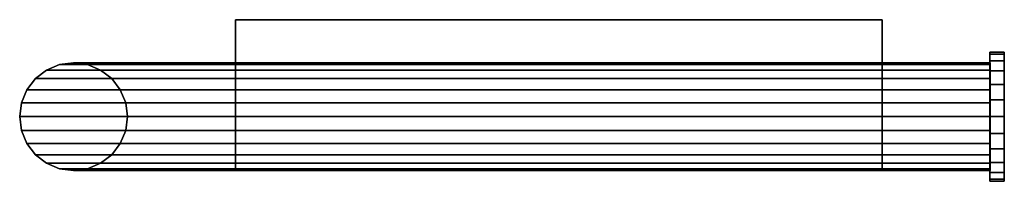
# Model space of a CAD drawing. Extents: x -0.075 to 0.062, y -0.022 to 0.
import ezdxf

# ---------------------------------------------------------------- set-up
doc = ezdxf.new("R2010")
doc.units = 0
for name, color, linetype in [('L0_GEO_EXTRUSION4', 7, 'CONTINUOUS'), ('L1_GEO_EXTRSPLGEO', 7, 'CONTINUOUS'), ('L2_GEO_HW', 7, 'CONTINUOUS')]:
    doc.layers.add(name, color=color, linetype=linetype)

msp = doc.modelspace()

# ---------------------------------------------------------------- linework, layer by layer
at = {"layer": 'L0_GEO_EXTRUSION4', "color": 8}
for points, invisible_edges in [([(-0.045, 0, 0.1115), (0.045, 0, 0.0965), (-0.045, 0, 0.0965), (-0.045, 0, 0.1115)], 9), ([(0.045, 0, 0.0965), (-0.045, 0, 0.1115), (0.045, 0, 0.1115), (0.045, 0, 0.0965)], 9), ([(0.045, 0, 0.0965), (-0.045, -0.0135, 0.0965), (-0.045, 0, 0.0965), (0.045, 0, 0.0965)], 9), ([(-0.045, -0.0135, 0.0965), (0.045, 0, 0.0965), (0.045, -0.0135, 0.0965), (-0.045, -0.0135, 0.0965)], 9), ([(0.045, -0.0135, 0.1115), (-0.045, 0, 0.1115), (-0.045, -0.0135, 0.1115), (0.045, -0.0135, 0.1115)], 9), ([(-0.045, 0, 0.1115), (0.045, -0.0135, 0.1115), (0.045, 0, 0.1115), (-0.045, 0, 0.1115)], 9), ([(-0.045, -0.0135, 0.0965), (-0.045, -0.0135, 0.1115), (-0.045, 0, 0.1115), (-0.045, -0.0135, 0.0965)], 13), ([(-0.045, -0.0135, 0.0965), (-0.045, 0, 0.1115), (-0.045, 0, 0.0965), (-0.045, -0.0135, 0.0965)], 9), ([(0.045, -0.0135, 0.1115), (0.045, -0.0135, 0.0965), (0.045, 0, 0.1115), (0.045, -0.0135, 0.1115)], 11), ([(0.045, 0, 0.1115), (0.045, -0.0135, 0.0965), (0.045, 0, 0.0965), (0.045, 0, 0.1115)], 9), ([(-0.045, -0.015441, 0.096756), (-0.045, -0.015441, 0.111244), (-0.045, -0.0135, 0.1115), (-0.045, -0.015441, 0.096756)], 13), ([(-0.045, -0.015441, 0.096756), (-0.045, -0.0135, 0.1115), (-0.045, -0.0135, 0.0965), (-0.045, -0.015441, 0.096756)], 11), ([(0.045, -0.015441, 0.111244), (-0.045, -0.0135, 0.1115), (-0.045, -0.015441, 0.111244), (0.045, -0.015441, 0.111244)], 9), ([(-0.045, -0.0135, 0.1115), (0.045, -0.015441, 0.111244), (0.045, -0.0135, 0.1115), (-0.045, -0.0135, 0.1115)], 9), ([(0.045, -0.0135, 0.0965), (-0.045, -0.015441, 0.096756), (-0.045, -0.0135, 0.0965), (0.045, -0.0135, 0.0965)], 9), ([(-0.045, -0.015441, 0.096756), (0.045, -0.0135, 0.0965), (0.045, -0.015441, 0.096756), (-0.045, -0.015441, 0.096756)], 9), ([(0.045, -0.015441, 0.111244), (0.045, -0.015441, 0.096756), (0.045, -0.0135, 0.1115), (0.045, -0.015441, 0.111244)], 11), ([(0.045, -0.0135, 0.1115), (0.045, -0.015441, 0.096756), (0.045, -0.0135, 0.0965), (0.045, -0.0135, 0.1115)], 13), ([(-0.045, -0.01725, 0.097505), (-0.045, -0.01725, 0.110495), (-0.045, -0.015441, 0.111244), (-0.045, -0.01725, 0.097505)], 13), ([(-0.045, -0.01725, 0.097505), (-0.045, -0.015441, 0.111244), (-0.045, -0.015441, 0.096756), (-0.045, -0.01725, 0.097505)], 11), ([(0.045, -0.01725, 0.110495), (-0.045, -0.015441, 0.111244), (-0.045, -0.01725, 0.110495), (0.045, -0.01725, 0.110495)], 9), ([(-0.045, -0.015441, 0.111244), (0.045, -0.01725, 0.110495), (0.045, -0.015441, 0.111244), (-0.045, -0.015441, 0.111244)], 9), ([(0.045, -0.015441, 0.096756), (-0.045, -0.01725, 0.097505), (-0.045, -0.015441, 0.096756), (0.045, -0.015441, 0.096756)], 9), ([(-0.045, -0.01725, 0.097505), (0.045, -0.015441, 0.096756), (0.045, -0.01725, 0.097505), (-0.045, -0.01725, 0.097505)], 9), ([(0.045, -0.01725, 0.110495), (0.045, -0.01725, 0.097505), (0.045, -0.015441, 0.111244), (0.045, -0.01725, 0.110495)], 11), ([(0.045, -0.015441, 0.111244), (0.045, -0.01725, 0.097505), (0.045, -0.015441, 0.096756), (0.045, -0.015441, 0.111244)], 13), ([(-0.045, -0.018803, 0.098697), (-0.045, -0.018803, 0.109303), (-0.045, -0.01725, 0.110495), (-0.045, -0.018803, 0.098697)], 13), ([(-0.045, -0.018803, 0.098697), (-0.045, -0.01725, 0.110495), (-0.045, -0.01725, 0.097505), (-0.045, -0.018803, 0.098697)], 11), ([(0.045, -0.018803, 0.109303), (-0.045, -0.01725, 0.110495), (-0.045, -0.018803, 0.109303), (0.045, -0.018803, 0.109303)], 9), ([(-0.045, -0.01725, 0.110495), (0.045, -0.018803, 0.109303), (0.045, -0.01725, 0.110495), (-0.045, -0.01725, 0.110495)], 9), ([(0.045, -0.01725, 0.097505), (-0.045, -0.018803, 0.098697), (-0.045, -0.01725, 0.097505), (0.045, -0.01725, 0.097505)], 9), ([(-0.045, -0.018803, 0.098697), (0.045, -0.01725, 0.097505), (0.045, -0.018803, 0.098697), (-0.045, -0.018803, 0.098697)], 9), ([(0.045, -0.018803, 0.109303), (0.045, -0.018803, 0.098697), (0.045, -0.01725, 0.110495), (0.045, -0.018803, 0.109303)], 11), ([(0.045, -0.01725, 0.110495), (0.045, -0.018803, 0.098697), (0.045, -0.01725, 0.097505), (0.045, -0.01725, 0.110495)], 13), ([(-0.045, -0.019995, 0.10025), (-0.045, -0.019995, 0.10775), (-0.045, -0.018803, 0.109303), (-0.045, -0.019995, 0.10025)], 13), ([(-0.045, -0.019995, 0.10025), (-0.045, -0.018803, 0.109303), (-0.045, -0.018803, 0.098697), (-0.045, -0.019995, 0.10025)], 11), ([(0.045, -0.018803, 0.109303), (-0.045, -0.019995, 0.10775), (0.045, -0.019995, 0.10775), (0.045, -0.018803, 0.109303)], 9), ([(-0.045, -0.019995, 0.10775), (0.045, -0.018803, 0.109303), (-0.045, -0.018803, 0.109303), (-0.045, -0.019995, 0.10775)], 9), ([(0.045, -0.019995, 0.10025), (-0.045, -0.018803, 0.098697), (0.045, -0.018803, 0.098697), (0.045, -0.019995, 0.10025)], 9), ([(-0.045, -0.018803, 0.098697), (0.045, -0.019995, 0.10025), (-0.045, -0.019995, 0.10025), (-0.045, -0.018803, 0.098697)], 9), ([(0.045, -0.019995, 0.10775), (0.045, -0.019995, 0.10025), (0.045, -0.018803, 0.109303), (0.045, -0.019995, 0.10775)], 11), ([(0.045, -0.018803, 0.109303), (0.045, -0.019995, 0.10025), (0.045, -0.018803, 0.098697), (0.045, -0.018803, 0.109303)], 13), ([(-0.045, -0.020744, 0.102059), (-0.045, -0.020744, 0.105941), (-0.045, -0.019995, 0.10775), (-0.045, -0.020744, 0.102059)], 13), ([(-0.045, -0.020744, 0.102059), (-0.045, -0.019995, 0.10775), (-0.045, -0.019995, 0.10025), (-0.045, -0.020744, 0.102059)], 11), ([(0.045, -0.019995, 0.10775), (-0.045, -0.020744, 0.105941), (0.045, -0.020744, 0.105941), (0.045, -0.019995, 0.10775)], 9), ([(-0.045, -0.020744, 0.105941), (0.045, -0.019995, 0.10775), (-0.045, -0.019995, 0.10775), (-0.045, -0.020744, 0.105941)], 9), ([(0.045, -0.020744, 0.102059), (-0.045, -0.019995, 0.10025), (0.045, -0.019995, 0.10025), (0.045, -0.020744, 0.102059)], 9), ([(-0.045, -0.019995, 0.10025), (0.045, -0.020744, 0.102059), (-0.045, -0.020744, 0.102059), (-0.045, -0.019995, 0.10025)], 9), ([(0.045, -0.020744, 0.105941), (0.045, -0.020744, 0.102059), (0.045, -0.019995, 0.10775), (0.045, -0.020744, 0.105941)], 11), ([(0.045, -0.019995, 0.10775), (0.045, -0.020744, 0.102059), (0.045, -0.019995, 0.10025), (0.045, -0.019995, 0.10775)], 13), ([(-0.045, -0.020744, 0.105941), (-0.045, -0.020744, 0.102059), (-0.045, -0.021, 0.104), (-0.045, -0.020744, 0.105941)], 9), ([(0.045, -0.020744, 0.105941), (-0.045, -0.021, 0.104), (0.045, -0.021, 0.104), (0.045, -0.020744, 0.105941)], 9), ([(-0.045, -0.021, 0.104), (0.045, -0.020744, 0.105941), (-0.045, -0.020744, 0.105941), (-0.045, -0.021, 0.104)], 9), ([(0.045, -0.021, 0.104), (-0.045, -0.020744, 0.102059), (0.045, -0.020744, 0.102059), (0.045, -0.021, 0.104)], 9), ([(-0.045, -0.020744, 0.102059), (0.045, -0.021, 0.104), (-0.045, -0.021, 0.104), (-0.045, -0.020744, 0.102059)], 9), ([(0.045, -0.020744, 0.102059), (0.045, -0.020744, 0.105941), (0.045, -0.021, 0.104), (0.045, -0.020744, 0.102059)], 9)]:
    msp.add_3dface(points, dxfattribs=dict(at, invisible_edges=invisible_edges))
at = {"layer": 'L1_GEO_EXTRSPLGEO', "color": 8}
for points, invisible_edges in [([(0.059968, -0.005706, 0.0045), (0.061969, -0.004807, 0.00667), (0.061968, -0.005706, 0.004499), (0.059968, -0.005706, 0.0045)], 9), ([(0.061969, -0.004807, 0.00667), (0.059968, -0.005706, 0.0045), (0.059969, -0.004807, 0.006671), (0.061969, -0.004807, 0.00667)], 9), ([(0.059968, -0.005706, 0.0045), (0.059971, -0.005706, 0.0135), (0.059969, -0.004807, 0.006671), (0.059968, -0.005706, 0.0045)], 11), ([(0.059969, -0.004807, 0.006671), (0.06197, -0.0045, 0.008999), (0.061969, -0.004807, 0.00667), (0.059969, -0.004807, 0.006671)], 9), ([(0.06197, -0.0045, 0.008999), (0.059969, -0.004807, 0.006671), (0.05997, -0.0045, 0.009), (0.06197, -0.0045, 0.008999)], 9), ([(0.059969, -0.004807, 0.006671), (0.059971, -0.004807, 0.011329), (0.05997, -0.0045, 0.009), (0.059969, -0.004807, 0.006671)], 9), ([(0.059969, -0.004807, 0.006671), (0.059971, -0.005706, 0.0135), (0.059971, -0.004807, 0.011329), (0.059969, -0.004807, 0.006671)], 13), ([(0.05997, -0.0045, 0.009), (0.061971, -0.004807, 0.011328), (0.06197, -0.0045, 0.008999), (0.05997, -0.0045, 0.009)], 9), ([(0.061971, -0.004807, 0.011328), (0.05997, -0.0045, 0.009), (0.059971, -0.004807, 0.011329), (0.061971, -0.004807, 0.011328)], 9), ([(0.059971, -0.004807, 0.011329), (0.061971, -0.005706, 0.013499), (0.061971, -0.004807, 0.011328), (0.059971, -0.004807, 0.011329)], 9), ([(0.061971, -0.005706, 0.013499), (0.059971, -0.004807, 0.011329), (0.059971, -0.005706, 0.0135), (0.061971, -0.005706, 0.013499)], 9), ([(0.061971, -0.005706, 0.013499), (0.061968, -0.005706, 0.004499), (0.061969, -0.004807, 0.00667), (0.061971, -0.005706, 0.013499)], 13), ([(0.061971, -0.004807, 0.011328), (0.061969, -0.004807, 0.00667), (0.06197, -0.0045, 0.008999), (0.061971, -0.004807, 0.011328)], 9), ([(0.061971, -0.005706, 0.013499), (0.061969, -0.004807, 0.00667), (0.061971, -0.004807, 0.011328), (0.061971, -0.005706, 0.013499)], 11), ([(0.059968, -0.007136, 0.002636), (0.061968, -0.005706, 0.004499), (0.061968, -0.007136, 0.002635), (0.059968, -0.007136, 0.002636)], 9), ([(0.061968, -0.005706, 0.004499), (0.059968, -0.007136, 0.002636), (0.059968, -0.005706, 0.0045), (0.061968, -0.005706, 0.004499)], 9), ([(0.059968, -0.007136, 0.002636), (0.059972, -0.007136, 0.015364), (0.059968, -0.005706, 0.0045), (0.059968, -0.007136, 0.002636)], 11), ([(0.059968, -0.005706, 0.0045), (0.059972, -0.007136, 0.015364), (0.059971, -0.005706, 0.0135), (0.059968, -0.005706, 0.0045)], 13), ([(0.059971, -0.005706, 0.0135), (0.061972, -0.007136, 0.015363), (0.061971, -0.005706, 0.013499), (0.059971, -0.005706, 0.0135)], 9), ([(0.061972, -0.007136, 0.015363), (0.059971, -0.005706, 0.0135), (0.059972, -0.007136, 0.015364), (0.061972, -0.007136, 0.015363)], 9), ([(0.061972, -0.007136, 0.015363), (0.061968, -0.007136, 0.002635), (0.061968, -0.005706, 0.004499), (0.061972, -0.007136, 0.015363)], 13), ([(0.061972, -0.007136, 0.015363), (0.061968, -0.005706, 0.004499), (0.061971, -0.005706, 0.013499), (0.061972, -0.007136, 0.015363)], 11), ([(0.059968, -0.007136, 0.002636), (0.061967, -0.009, 0.001205), (0.059967, -0.009, 0.001206), (0.059968, -0.007136, 0.002636)], 9), ([(0.059967, -0.009, 0.001206), (0.059972, -0.009, 0.016794), (0.059968, -0.007136, 0.002636), (0.059967, -0.009, 0.001206)], 11), ([(0.061967, -0.009, 0.001205), (0.059968, -0.007136, 0.002636), (0.061968, -0.007136, 0.002635), (0.061967, -0.009, 0.001205)], 9), ([(0.059968, -0.007136, 0.002636), (0.059972, -0.009, 0.016794), (0.059972, -0.007136, 0.015364), (0.059968, -0.007136, 0.002636)], 13), ([(0.059972, -0.009, 0.016794), (0.061972, -0.007136, 0.015363), (0.059972, -0.007136, 0.015364), (0.059972, -0.009, 0.016794)], 9), ([(0.061972, -0.007136, 0.015363), (0.059972, -0.009, 0.016794), (0.061972, -0.009, 0.016793), (0.061972, -0.007136, 0.015363)], 9), ([(0.061972, -0.009, 0.016793), (0.061967, -0.009, 0.001205), (0.061968, -0.007136, 0.002635), (0.061972, -0.009, 0.016793)], 13), ([(0.061972, -0.009, 0.016793), (0.061968, -0.007136, 0.002635), (0.061972, -0.007136, 0.015363), (0.061972, -0.009, 0.016793)], 11), ([(0.059967, -0.009, 0.001206), (0.061967, -0.011171, 0.000306), (0.059967, -0.011171, 0.000307), (0.059967, -0.009, 0.001206)], 9), ([(0.061967, -0.011171, 0.000306), (0.059967, -0.009, 0.001206), (0.061967, -0.009, 0.001205), (0.061967, -0.011171, 0.000306)], 9), ([(0.059967, -0.011171, 0.000307), (0.059973, -0.011171, 0.017693), (0.059967, -0.009, 0.001206), (0.059967, -0.011171, 0.000307)], 11), ([(0.059967, -0.009, 0.001206), (0.059973, -0.011171, 0.017693), (0.059972, -0.009, 0.016794), (0.059967, -0.009, 0.001206)], 13), ([(0.059973, -0.011171, 0.017693), (0.061972, -0.009, 0.016793), (0.059972, -0.009, 0.016794), (0.059973, -0.011171, 0.017693)], 9), ([(0.061972, -0.009, 0.016793), (0.059973, -0.011171, 0.017693), (0.061973, -0.011171, 0.017692), (0.061972, -0.009, 0.016793)], 9), ([(0.061973, -0.011171, 0.017692), (0.061967, -0.011171, 0.000306), (0.061967, -0.009, 0.001205), (0.061973, -0.011171, 0.017692)], 13), ([(0.061973, -0.011171, 0.017692), (0.061967, -0.009, 0.001205), (0.061972, -0.009, 0.016793), (0.061973, -0.011171, 0.017692)], 11), ([(0.059967, -0.011171, 0.000307), (0.061967, -0.0135, -0.000001), (0.059967, -0.0135), (0.059967, -0.011171, 0.000307)], 9), ([(0.061967, -0.0135, -0.000001), (0.059967, -0.011171, 0.000307), (0.061967, -0.011171, 0.000306), (0.061967, -0.0135, -0.000001)], 9), ([(0.059967, -0.0135), (0.059973, -0.0135, 0.018), (0.059967, -0.011171, 0.000307), (0.059967, -0.0135)], 11), ([(0.059967, -0.011171, 0.000307), (0.059973, -0.0135, 0.018), (0.059973, -0.011171, 0.017693), (0.059967, -0.011171, 0.000307)], 13), ([(0.059973, -0.0135, 0.018), (0.061973, -0.011171, 0.017692), (0.059973, -0.011171, 0.017693), (0.059973, -0.0135, 0.018)], 9), ([(0.061973, -0.011171, 0.017692), (0.059973, -0.0135, 0.018), (0.061973, -0.0135, 0.017999), (0.061973, -0.011171, 0.017692)], 9), ([(0.061973, -0.0135, 0.017999), (0.061967, -0.0135, -0.000001), (0.061967, -0.011171, 0.000306), (0.061973, -0.0135, 0.017999)], 13), ([(0.061973, -0.0135, 0.017999), (0.061967, -0.011171, 0.000306), (0.061973, -0.011171, 0.017692), (0.061973, -0.0135, 0.017999)], 11), ([(0.061967, -0.0135, -0.000001), (0.059967, -0.015829, 0.000307), (0.059967, -0.0135), (0.061967, -0.0135, -0.000001)], 9), ([(0.059967, -0.015829, 0.000307), (0.061967, -0.0135, -0.000001), (0.061967, -0.015829, 0.000306), (0.059967, -0.015829, 0.000307)], 9), ([(0.059967, -0.015829, 0.000307), (0.059973, -0.015829, 0.017693), (0.059967, -0.0135), (0.059967, -0.015829, 0.000307)], 11), ([(0.059967, -0.0135), (0.059973, -0.015829, 0.017693), (0.059973, -0.0135, 0.018), (0.059967, -0.0135)], 13), ([(0.061973, -0.015829, 0.017692), (0.059973, -0.0135, 0.018), (0.059973, -0.015829, 0.017693), (0.061973, -0.015829, 0.017692)], 9), ([(0.059973, -0.0135, 0.018), (0.061973, -0.015829, 0.017692), (0.061973, -0.0135, 0.017999), (0.059973, -0.0135, 0.018)], 9), ([(0.061973, -0.015829, 0.017692), (0.061967, -0.015829, 0.000306), (0.061967, -0.0135, -0.000001), (0.061973, -0.015829, 0.017692)], 13), ([(0.061973, -0.015829, 0.017692), (0.061967, -0.0135, -0.000001), (0.061973, -0.0135, 0.017999), (0.061973, -0.015829, 0.017692)], 11), ([(0.061967, -0.015829, 0.000306), (0.059967, -0.018, 0.001206), (0.059967, -0.015829, 0.000307), (0.061967, -0.015829, 0.000306)], 9), ([(0.059967, -0.018, 0.001206), (0.061967, -0.015829, 0.000306), (0.061967, -0.018, 0.001205), (0.059967, -0.018, 0.001206)], 9), ([(0.059967, -0.018, 0.001206), (0.059972, -0.018, 0.016794), (0.059967, -0.015829, 0.000307), (0.059967, -0.018, 0.001206)], 11), ([(0.059967, -0.015829, 0.000307), (0.059972, -0.018, 0.016794), (0.059973, -0.015829, 0.017693), (0.059967, -0.015829, 0.000307)], 13), ([(0.061972, -0.018, 0.016793), (0.059973, -0.015829, 0.017693), (0.059972, -0.018, 0.016794), (0.061972, -0.018, 0.016793)], 9), ([(0.059973, -0.015829, 0.017693), (0.061972, -0.018, 0.016793), (0.061973, -0.015829, 0.017692), (0.059973, -0.015829, 0.017693)], 9), ([(0.061972, -0.018, 0.016793), (0.061967, -0.018, 0.001205), (0.061967, -0.015829, 0.000306), (0.061972, -0.018, 0.016793)], 13), ([(0.061972, -0.018, 0.016793), (0.061967, -0.015829, 0.000306), (0.061973, -0.015829, 0.017692), (0.061972, -0.018, 0.016793)], 11), ([(0.061967, -0.018, 0.001205), (0.059968, -0.019864, 0.002636), (0.059967, -0.018, 0.001206), (0.061967, -0.018, 0.001205)], 9), ([(0.059968, -0.019864, 0.002636), (0.059972, -0.019864, 0.015364), (0.059967, -0.018, 0.001206), (0.059968, -0.019864, 0.002636)], 11), ([(0.059967, -0.018, 0.001206), (0.059972, -0.019864, 0.015364), (0.059972, -0.018, 0.016794), (0.059967, -0.018, 0.001206)], 13), ([(0.059968, -0.019864, 0.002636), (0.061967, -0.018, 0.001205), (0.061968, -0.019864, 0.002635), (0.059968, -0.019864, 0.002636)], 9), ([(0.061972, -0.019864, 0.015363), (0.059972, -0.018, 0.016794), (0.059972, -0.019864, 0.015364), (0.061972, -0.019864, 0.015363)], 9), ([(0.059972, -0.018, 0.016794), (0.061972, -0.019864, 0.015363), (0.061972, -0.018, 0.016793), (0.059972, -0.018, 0.016794)], 9), ([(0.061972, -0.019864, 0.015363), (0.061968, -0.019864, 0.002635), (0.061967, -0.018, 0.001205), (0.061972, -0.019864, 0.015363)], 13), ([(0.061972, -0.019864, 0.015363), (0.061967, -0.018, 0.001205), (0.061972, -0.018, 0.016793), (0.061972, -0.019864, 0.015363)], 11), ([(0.061968, -0.021294, 0.004499), (0.059968, -0.019864, 0.002636), (0.061968, -0.019864, 0.002635), (0.061968, -0.021294, 0.004499)], 9), ([(0.059968, -0.019864, 0.002636), (0.061968, -0.021294, 0.004499), (0.059968, -0.021294, 0.0045), (0.059968, -0.019864, 0.002636)], 9), ([(0.059968, -0.021294, 0.0045), (0.059971, -0.021294, 0.0135), (0.059968, -0.019864, 0.002636), (0.059968, -0.021294, 0.0045)], 11), ([(0.059968, -0.019864, 0.002636), (0.059971, -0.021294, 0.0135), (0.059972, -0.019864, 0.015364), (0.059968, -0.019864, 0.002636)], 13), ([(0.061972, -0.019864, 0.015363), (0.059971, -0.021294, 0.0135), (0.061971, -0.021294, 0.013499), (0.061972, -0.019864, 0.015363)], 9), ([(0.059971, -0.021294, 0.0135), (0.061972, -0.019864, 0.015363), (0.059972, -0.019864, 0.015364), (0.059971, -0.021294, 0.0135)], 9), ([(0.061971, -0.021294, 0.013499), (0.061968, -0.021294, 0.004499), (0.061968, -0.019864, 0.002635), (0.061971, -0.021294, 0.013499)], 13), ([(0.061971, -0.021294, 0.013499), (0.061968, -0.019864, 0.002635), (0.061972, -0.019864, 0.015363), (0.061971, -0.021294, 0.013499)], 11), ([(0.061969, -0.022193, 0.00667), (0.059968, -0.021294, 0.0045), (0.061968, -0.021294, 0.004499), (0.061969, -0.022193, 0.00667)], 9), ([(0.059968, -0.021294, 0.0045), (0.061969, -0.022193, 0.00667), (0.059969, -0.022193, 0.006671), (0.059968, -0.021294, 0.0045)], 9), ([(0.059969, -0.022193, 0.006671), (0.059971, -0.022193, 0.011329), (0.059968, -0.021294, 0.0045), (0.059969, -0.022193, 0.006671)], 11), ([(0.059968, -0.021294, 0.0045), (0.059971, -0.022193, 0.011329), (0.059971, -0.021294, 0.0135), (0.059968, -0.021294, 0.0045)], 13), ([(0.061971, -0.021294, 0.013499), (0.059971, -0.022193, 0.011329), (0.061971, -0.022193, 0.011328), (0.061971, -0.021294, 0.013499)], 9), ([(0.059971, -0.022193, 0.011329), (0.061971, -0.021294, 0.013499), (0.059971, -0.021294, 0.0135), (0.059971, -0.022193, 0.011329)], 9), ([(0.061971, -0.022193, 0.011328), (0.061969, -0.022193, 0.00667), (0.061968, -0.021294, 0.004499), (0.061971, -0.022193, 0.011328)], 13), ([(0.061971, -0.022193, 0.011328), (0.061968, -0.021294, 0.004499), (0.061971, -0.021294, 0.013499), (0.061971, -0.022193, 0.011328)], 11), ([(0.06197, -0.0225, 0.008999), (0.059969, -0.022193, 0.006671), (0.061969, -0.022193, 0.00667), (0.06197, -0.0225, 0.008999)], 9), ([(0.059969, -0.022193, 0.006671), (0.06197, -0.0225, 0.008999), (0.05997, -0.0225, 0.009), (0.059969, -0.022193, 0.006671)], 9), ([(0.059971, -0.022193, 0.011329), (0.059969, -0.022193, 0.006671), (0.05997, -0.0225, 0.009), (0.059971, -0.022193, 0.011329)], 9), ([(0.061971, -0.022193, 0.011328), (0.05997, -0.0225, 0.009), (0.06197, -0.0225, 0.008999), (0.061971, -0.022193, 0.011328)], 9), ([(0.05997, -0.0225, 0.009), (0.061971, -0.022193, 0.011328), (0.059971, -0.022193, 0.011329), (0.05997, -0.0225, 0.009)], 9), ([(0.061969, -0.022193, 0.00667), (0.061971, -0.022193, 0.011328), (0.06197, -0.0225, 0.008999), (0.061969, -0.022193, 0.00667)], 9)]:
    msp.add_3dface(points, dxfattribs=dict(at, invisible_edges=invisible_edges))
at = {"layer": 'L2_GEO_HW', "color": 8}
for points, invisible_edges in [([(-0.069441, -0.006256, 0.007059), (0.06, -0.007005, 0.00525), (-0.07125, -0.007005, 0.00525), (-0.069441, -0.006256, 0.007059)], 9), ([(-0.07125, -0.007005, 0.10775), (-0.069441, -0.006256, 0.007059), (-0.07125, -0.007005, 0.00525), (-0.07125, -0.007005, 0.10775)], 9), ([(-0.069441, -0.006256, 0.007059), (-0.07125, -0.007005, 0.10775), (-0.069441, -0.006256, 0.105941), (-0.069441, -0.006256, 0.007059)], 9), ([(-0.07125, -0.007005, 0.10775), (-0.045, -0.006256, 0.105941), (-0.069441, -0.006256, 0.105941), (-0.07125, -0.007005, 0.10775)], 9), ([(-0.045, -0.006256, 0.105941), (-0.07125, -0.007005, 0.10775), (-0.045, -0.007005, 0.10775), (-0.045, -0.006256, 0.105941)], 9), ([(-0.0675, -0.006, 0.009), (0.06, -0.006256, 0.007059), (-0.069441, -0.006256, 0.007059), (-0.0675, -0.006, 0.009)], 9), ([(-0.069441, -0.006256, 0.105941), (-0.0675, -0.006, 0.009), (-0.069441, -0.006256, 0.007059), (-0.069441, -0.006256, 0.105941)], 9), ([(-0.0675, -0.006, 0.009), (-0.069441, -0.006256, 0.105941), (-0.0675, -0.006, 0.104), (-0.0675, -0.006, 0.009)], 9), ([(-0.069441, -0.006256, 0.105941), (-0.045, -0.006, 0.104), (-0.0675, -0.006, 0.104), (-0.069441, -0.006256, 0.105941)], 9), ([(-0.045, -0.006, 0.104), (-0.069441, -0.006256, 0.105941), (-0.045, -0.006256, 0.105941), (-0.045, -0.006, 0.104)], 9), ([(0.06, -0.007005, 0.00525), (-0.069441, -0.006256, 0.007059), (0.06, -0.006256, 0.007059), (0.06, -0.007005, 0.00525)], 9), ([(-0.0675, -0.006, 0.104), (-0.045, -0.006256, 0.102059), (-0.065559, -0.006256, 0.102059), (-0.0675, -0.006, 0.104)], 9), ([(-0.045, -0.006256, 0.102059), (-0.0675, -0.006, 0.104), (-0.045, -0.006, 0.104), (-0.045, -0.006256, 0.102059)], 9), ([(0.06, -0.006256, 0.007059), (-0.0675, -0.006, 0.009), (0.06, -0.006, 0.009), (0.06, -0.006256, 0.007059)], 9), ([(-0.065559, -0.006256, 0.010941), (0.06, -0.006, 0.009), (-0.0675, -0.006, 0.009), (-0.065559, -0.006256, 0.010941)], 9), ([(-0.0675, -0.006, 0.104), (-0.065559, -0.006256, 0.010941), (-0.0675, -0.006, 0.009), (-0.0675, -0.006, 0.104)], 9), ([(-0.065559, -0.006256, 0.010941), (-0.0675, -0.006, 0.104), (-0.065559, -0.006256, 0.102059), (-0.065559, -0.006256, 0.010941)], 9), ([(0.06, -0.006, 0.009), (-0.065559, -0.006256, 0.010941), (0.06, -0.006256, 0.010941), (0.06, -0.006, 0.009)], 9), ([(-0.065559, -0.006256, 0.102059), (-0.045, -0.007005, 0.10025), (-0.06375, -0.007005, 0.10025), (-0.065559, -0.006256, 0.102059)], 9), ([(-0.045, -0.007005, 0.10025), (-0.065559, -0.006256, 0.102059), (-0.045, -0.006256, 0.102059), (-0.045, -0.007005, 0.10025)], 9), ([(-0.06375, -0.007005, 0.01275), (0.06, -0.006256, 0.010941), (-0.065559, -0.006256, 0.010941), (-0.06375, -0.007005, 0.01275)], 9), ([(-0.065559, -0.006256, 0.102059), (-0.06375, -0.007005, 0.01275), (-0.065559, -0.006256, 0.010941), (-0.065559, -0.006256, 0.102059)], 9), ([(-0.06375, -0.007005, 0.01275), (-0.065559, -0.006256, 0.102059), (-0.06375, -0.007005, 0.10025), (-0.06375, -0.007005, 0.01275)], 9), ([(0.06, -0.006256, 0.010941), (-0.06375, -0.007005, 0.01275), (0.06, -0.007005, 0.01275), (0.06, -0.006256, 0.010941)], 9), ([(-0.045, -0.006256, 0.105941), (-0.045, -0.006256, 0.102059), (-0.045, -0.006, 0.104), (-0.045, -0.006256, 0.105941)], 9), ([(-0.045, -0.007005, 0.10775), (-0.045, -0.007005, 0.10025), (-0.045, -0.006256, 0.105941), (-0.045, -0.007005, 0.10775)], 11), ([(-0.045, -0.006256, 0.105941), (-0.045, -0.007005, 0.10025), (-0.045, -0.006256, 0.102059), (-0.045, -0.006256, 0.105941)], 13), ([(0.06, -0.006256, 0.010941), (0.06, -0.006256, 0.007059), (0.06, -0.006, 0.009), (0.06, -0.006256, 0.010941)], 9), ([(0.06, -0.007005, 0.01275), (0.06, -0.007005, 0.00525), (0.06, -0.006256, 0.010941), (0.06, -0.007005, 0.01275)], 11), ([(0.06, -0.006256, 0.010941), (0.06, -0.007005, 0.00525), (0.06, -0.006256, 0.007059), (0.06, -0.006256, 0.010941)], 13), ([(-0.072803, -0.008197, 0.003697), (0.06, -0.00975, 0.002505), (-0.073995, -0.00975, 0.002505), (-0.072803, -0.008197, 0.003697)], 9), ([(-0.072803, -0.008197, 0.109303), (-0.073995, -0.00975, 0.002505), (-0.073995, -0.00975, 0.110495), (-0.072803, -0.008197, 0.109303)], 9), ([(-0.073995, -0.00975, 0.002505), (-0.072803, -0.008197, 0.109303), (-0.072803, -0.008197, 0.003697), (-0.073995, -0.00975, 0.002505)], 9), ([(-0.045, -0.00975, 0.110495), (-0.072803, -0.008197, 0.109303), (-0.073995, -0.00975, 0.110495), (-0.045, -0.00975, 0.110495)], 9), ([(-0.07125, -0.007005, 0.00525), (0.06, -0.008197, 0.003697), (-0.072803, -0.008197, 0.003697), (-0.07125, -0.007005, 0.00525)], 9), ([(-0.072803, -0.008197, 0.109303), (-0.07125, -0.007005, 0.00525), (-0.072803, -0.008197, 0.003697), (-0.072803, -0.008197, 0.109303)], 9), ([(-0.07125, -0.007005, 0.00525), (-0.072803, -0.008197, 0.109303), (-0.07125, -0.007005, 0.10775), (-0.07125, -0.007005, 0.00525)], 9), ([(-0.072803, -0.008197, 0.109303), (-0.045, -0.007005, 0.10775), (-0.07125, -0.007005, 0.10775), (-0.072803, -0.008197, 0.109303)], 9), ([(-0.045, -0.007005, 0.10775), (-0.072803, -0.008197, 0.109303), (-0.045, -0.008197, 0.109303), (-0.045, -0.007005, 0.10775)], 9), ([(0.06, -0.00975, 0.002505), (-0.072803, -0.008197, 0.003697), (0.06, -0.008197, 0.003697), (0.06, -0.00975, 0.002505)], 9), ([(-0.072803, -0.008197, 0.109303), (-0.045, -0.00975, 0.110495), (-0.045, -0.008197, 0.109303), (-0.072803, -0.008197, 0.109303)], 9), ([(0.06, -0.008197, 0.003697), (-0.07125, -0.007005, 0.00525), (0.06, -0.007005, 0.00525), (0.06, -0.008197, 0.003697)], 9), ([(-0.06375, -0.007005, 0.10025), (-0.045, -0.008197, 0.098697), (-0.062197, -0.008197, 0.098697), (-0.06375, -0.007005, 0.10025)], 9), ([(-0.045, -0.008197, 0.098697), (-0.06375, -0.007005, 0.10025), (-0.045, -0.007005, 0.10025), (-0.045, -0.008197, 0.098697)], 9), ([(-0.062197, -0.008197, 0.014303), (0.06, -0.007005, 0.01275), (-0.06375, -0.007005, 0.01275), (-0.062197, -0.008197, 0.014303)], 9), ([(-0.06375, -0.007005, 0.10025), (-0.062197, -0.008197, 0.014303), (-0.06375, -0.007005, 0.01275), (-0.06375, -0.007005, 0.10025)], 9), ([(-0.062197, -0.008197, 0.014303), (-0.06375, -0.007005, 0.10025), (-0.062197, -0.008197, 0.098697), (-0.062197, -0.008197, 0.014303)], 9), ([(0.06, -0.007005, 0.01275), (-0.062197, -0.008197, 0.014303), (0.06, -0.008197, 0.014303), (0.06, -0.007005, 0.01275)], 9), ([(-0.045, -0.008197, 0.098697), (-0.061005, -0.00975, 0.097505), (-0.062197, -0.008197, 0.098697), (-0.045, -0.008197, 0.098697)], 9), ([(-0.061005, -0.00975, 0.015495), (0.06, -0.008197, 0.014303), (-0.062197, -0.008197, 0.014303), (-0.061005, -0.00975, 0.015495)], 9), ([(-0.061005, -0.00975, 0.015495), (-0.062197, -0.008197, 0.098697), (-0.061005, -0.00975, 0.097505), (-0.061005, -0.00975, 0.015495)], 9), ([(-0.062197, -0.008197, 0.098697), (-0.061005, -0.00975, 0.015495), (-0.062197, -0.008197, 0.014303), (-0.062197, -0.008197, 0.098697)], 9), ([(-0.061005, -0.00975, 0.097505), (-0.045, -0.008197, 0.098697), (-0.045, -0.00975, 0.097505), (-0.061005, -0.00975, 0.097505)], 9), ([(0.06, -0.008197, 0.014303), (-0.061005, -0.00975, 0.015495), (0.06, -0.00975, 0.015495), (0.06, -0.008197, 0.014303)], 9), ([(-0.045, -0.008197, 0.109303), (-0.045, -0.008197, 0.098697), (-0.045, -0.007005, 0.10775), (-0.045, -0.008197, 0.109303)], 11), ([(-0.045, -0.007005, 0.10775), (-0.045, -0.008197, 0.098697), (-0.045, -0.007005, 0.10025), (-0.045, -0.007005, 0.10775)], 13), ([(-0.045, -0.00975, 0.110495), (-0.045, -0.00975, 0.097505), (-0.045, -0.008197, 0.109303), (-0.045, -0.00975, 0.110495)], 11), ([(-0.045, -0.008197, 0.109303), (-0.045, -0.00975, 0.097505), (-0.045, -0.008197, 0.098697), (-0.045, -0.008197, 0.109303)], 13), ([(0.06, -0.008197, 0.014303), (0.06, -0.008197, 0.003697), (0.06, -0.007005, 0.01275), (0.06, -0.008197, 0.014303)], 11), ([(0.06, -0.007005, 0.01275), (0.06, -0.008197, 0.003697), (0.06, -0.007005, 0.00525), (0.06, -0.007005, 0.01275)], 13), ([(0.06, -0.00975, 0.015495), (0.06, -0.00975, 0.002505), (0.06, -0.008197, 0.014303), (0.06, -0.00975, 0.015495)], 11), ([(0.06, -0.008197, 0.014303), (0.06, -0.00975, 0.002505), (0.06, -0.008197, 0.003697), (0.06, -0.008197, 0.014303)], 13), ([(-0.073995, -0.00975, 0.002505), (0.06, -0.011559, 0.001756), (-0.074744, -0.011559, 0.001756), (-0.073995, -0.00975, 0.002505)], 9), ([(-0.073995, -0.00975, 0.110495), (-0.074744, -0.011559, 0.001756), (-0.074744, -0.011559, 0.111244), (-0.073995, -0.00975, 0.110495)], 9), ([(-0.074744, -0.011559, 0.001756), (-0.073995, -0.00975, 0.110495), (-0.073995, -0.00975, 0.002505), (-0.074744, -0.011559, 0.001756)], 9), ([(-0.045, -0.011559, 0.111244), (-0.073995, -0.00975, 0.110495), (-0.074744, -0.011559, 0.111244), (-0.045, -0.011559, 0.111244)], 9), ([(0.06, -0.011559, 0.001756), (-0.073995, -0.00975, 0.002505), (0.06, -0.00975, 0.002505), (0.06, -0.011559, 0.001756)], 9), ([(-0.073995, -0.00975, 0.110495), (-0.045, -0.011559, 0.111244), (-0.045, -0.00975, 0.110495), (-0.073995, -0.00975, 0.110495)], 9), ([(-0.045, -0.00975, 0.097505), (-0.060256, -0.011559, 0.096756), (-0.061005, -0.00975, 0.097505), (-0.045, -0.00975, 0.097505)], 9), ([(-0.060256, -0.011559, 0.016244), (0.06, -0.00975, 0.015495), (-0.061005, -0.00975, 0.015495), (-0.060256, -0.011559, 0.016244)], 9), ([(-0.060256, -0.011559, 0.016244), (-0.061005, -0.00975, 0.097505), (-0.060256, -0.011559, 0.096756), (-0.060256, -0.011559, 0.016244)], 9), ([(-0.061005, -0.00975, 0.097505), (-0.060256, -0.011559, 0.016244), (-0.061005, -0.00975, 0.015495), (-0.061005, -0.00975, 0.097505)], 9), ([(-0.060256, -0.011559, 0.096756), (-0.045, -0.00975, 0.097505), (-0.045, -0.011559, 0.096756), (-0.060256, -0.011559, 0.096756)], 9), ([(0.06, -0.00975, 0.015495), (-0.060256, -0.011559, 0.016244), (0.06, -0.011559, 0.016244), (0.06, -0.00975, 0.015495)], 9), ([(-0.045, -0.011559, 0.111244), (-0.045, -0.011559, 0.096756), (-0.045, -0.00975, 0.110495), (-0.045, -0.011559, 0.111244)], 11), ([(-0.045, -0.00975, 0.110495), (-0.045, -0.011559, 0.096756), (-0.045, -0.00975, 0.097505), (-0.045, -0.00975, 0.110495)], 13), ([(0.06, -0.011559, 0.016244), (0.06, -0.011559, 0.001756), (0.06, -0.00975, 0.015495), (0.06, -0.011559, 0.016244)], 11), ([(0.06, -0.00975, 0.015495), (0.06, -0.011559, 0.001756), (0.06, -0.00975, 0.002505), (0.06, -0.00975, 0.015495)], 13), ([(-0.074744, -0.011559, 0.001756), (0.06, -0.0135, 0.0015), (-0.075, -0.0135, 0.0015), (-0.074744, -0.011559, 0.001756)], 9), ([(-0.074744, -0.011559, 0.111244), (-0.075, -0.0135, 0.0015), (-0.075, -0.0135, 0.1115), (-0.074744, -0.011559, 0.111244)], 9), ([(-0.075, -0.0135, 0.0015), (-0.074744, -0.011559, 0.111244), (-0.074744, -0.011559, 0.001756), (-0.075, -0.0135, 0.0015)], 9), ([(-0.045, -0.0135, 0.1115), (-0.074744, -0.011559, 0.111244), (-0.075, -0.0135, 0.1115), (-0.045, -0.0135, 0.1115)], 9), ([(0.06, -0.0135, 0.0015), (-0.074744, -0.011559, 0.001756), (0.06, -0.011559, 0.001756), (0.06, -0.0135, 0.0015)], 9), ([(-0.074744, -0.011559, 0.111244), (-0.045, -0.0135, 0.1115), (-0.045, -0.011559, 0.111244), (-0.074744, -0.011559, 0.111244)], 9), ([(-0.045, -0.011559, 0.096756), (-0.06, -0.0135, 0.0965), (-0.060256, -0.011559, 0.096756), (-0.045, -0.011559, 0.096756)], 9), ([(-0.06, -0.0135, 0.0165), (0.06, -0.011559, 0.016244), (-0.060256, -0.011559, 0.016244), (-0.06, -0.0135, 0.0165)], 9), ([(-0.06, -0.0135, 0.0165), (-0.060256, -0.011559, 0.096756), (-0.06, -0.0135, 0.0965), (-0.06, -0.0135, 0.0165)], 9), ([(-0.060256, -0.011559, 0.096756), (-0.06, -0.0135, 0.0165), (-0.060256, -0.011559, 0.016244), (-0.060256, -0.011559, 0.096756)], 9), ([(-0.06, -0.0135, 0.0965), (-0.045, -0.011559, 0.096756), (-0.045, -0.0135, 0.0965), (-0.06, -0.0135, 0.0965)], 9), ([(0.06, -0.011559, 0.016244), (-0.06, -0.0135, 0.0165), (0.06, -0.0135, 0.0165), (0.06, -0.011559, 0.016244)], 9), ([(-0.045, -0.0135, 0.1115), (-0.045, -0.0135, 0.0965), (-0.045, -0.011559, 0.111244), (-0.045, -0.0135, 0.1115)], 11), ([(-0.045, -0.011559, 0.111244), (-0.045, -0.0135, 0.0965), (-0.045, -0.011559, 0.096756), (-0.045, -0.011559, 0.111244)], 13), ([(0.06, -0.0135, 0.0165), (0.06, -0.0135, 0.0015), (0.06, -0.011559, 0.016244), (0.06, -0.0135, 0.0165)], 11), ([(0.06, -0.011559, 0.016244), (0.06, -0.0135, 0.0015), (0.06, -0.011559, 0.001756), (0.06, -0.011559, 0.016244)], 13), ([(0.06, -0.0135, 0.0015), (-0.074744, -0.015441, 0.001756), (-0.075, -0.0135, 0.0015), (0.06, -0.0135, 0.0015)], 9), ([(-0.075, -0.0135, 0.1115), (-0.074744, -0.015441, 0.001756), (-0.074744, -0.015441, 0.111244), (-0.075, -0.0135, 0.1115)], 9), ([(-0.074744, -0.015441, 0.001756), (-0.075, -0.0135, 0.1115), (-0.075, -0.0135, 0.0015), (-0.074744, -0.015441, 0.001756)], 9), ([(-0.074744, -0.015441, 0.111244), (-0.045, -0.0135, 0.1115), (-0.075, -0.0135, 0.1115), (-0.074744, -0.015441, 0.111244)], 9), ([(-0.074744, -0.015441, 0.001756), (0.06, -0.0135, 0.0015), (0.06, -0.015441, 0.001756), (-0.074744, -0.015441, 0.001756)], 9), ([(-0.045, -0.0135, 0.1115), (-0.074744, -0.015441, 0.111244), (-0.045, -0.015441, 0.111244), (-0.045, -0.0135, 0.1115)], 9), ([(-0.06, -0.0135, 0.0965), (-0.045, -0.015441, 0.096756), (-0.060256, -0.015441, 0.096756), (-0.06, -0.0135, 0.0965)], 9), ([(0.06, -0.015441, 0.016244), (-0.06, -0.0135, 0.0165), (-0.060256, -0.015441, 0.016244), (0.06, -0.015441, 0.016244)], 9), ([(-0.060256, -0.015441, 0.016244), (-0.06, -0.0135, 0.0965), (-0.060256, -0.015441, 0.096756), (-0.060256, -0.015441, 0.016244)], 9), ([(-0.06, -0.0135, 0.0965), (-0.060256, -0.015441, 0.016244), (-0.06, -0.0135, 0.0165), (-0.06, -0.0135, 0.0965)], 9), ([(-0.045, -0.015441, 0.096756), (-0.06, -0.0135, 0.0965), (-0.045, -0.0135, 0.0965), (-0.045, -0.015441, 0.096756)], 9), ([(-0.06, -0.0135, 0.0165), (0.06, -0.015441, 0.016244), (0.06, -0.0135, 0.0165), (-0.06, -0.0135, 0.0165)], 9), ([(-0.045, -0.015441, 0.111244), (-0.045, -0.015441, 0.096756), (-0.045, -0.0135, 0.1115), (-0.045, -0.015441, 0.111244)], 11), ([(-0.045, -0.0135, 0.1115), (-0.045, -0.015441, 0.096756), (-0.045, -0.0135, 0.0965), (-0.045, -0.0135, 0.1115)], 13), ([(0.06, -0.015441, 0.016244), (0.06, -0.015441, 0.001756), (0.06, -0.0135, 0.0165), (0.06, -0.015441, 0.016244)], 11), ([(0.06, -0.0135, 0.0165), (0.06, -0.015441, 0.001756), (0.06, -0.0135, 0.0015), (0.06, -0.0135, 0.0165)], 13), ([(0.06, -0.015441, 0.001756), (-0.073995, -0.01725, 0.002505), (-0.074744, -0.015441, 0.001756), (0.06, -0.015441, 0.001756)], 9), ([(-0.074744, -0.015441, 0.111244), (-0.073995, -0.01725, 0.002505), (-0.073995, -0.01725, 0.110495), (-0.074744, -0.015441, 0.111244)], 9), ([(-0.073995, -0.01725, 0.002505), (-0.074744, -0.015441, 0.111244), (-0.074744, -0.015441, 0.001756), (-0.073995, -0.01725, 0.002505)], 9), ([(-0.073995, -0.01725, 0.110495), (-0.045, -0.015441, 0.111244), (-0.074744, -0.015441, 0.111244), (-0.073995, -0.01725, 0.110495)], 9), ([(-0.073995, -0.01725, 0.002505), (0.06, -0.015441, 0.001756), (0.06, -0.01725, 0.002505), (-0.073995, -0.01725, 0.002505)], 9), ([(-0.045, -0.015441, 0.111244), (-0.073995, -0.01725, 0.110495), (-0.045, -0.01725, 0.110495), (-0.045, -0.015441, 0.111244)], 9), ([(-0.060256, -0.015441, 0.096756), (-0.045, -0.01725, 0.097505), (-0.061005, -0.01725, 0.097505), (-0.060256, -0.015441, 0.096756)], 9), ([(0.06, -0.01725, 0.015495), (-0.060256, -0.015441, 0.016244), (-0.061005, -0.01725, 0.015495), (0.06, -0.01725, 0.015495)], 9), ([(-0.061005, -0.01725, 0.015495), (-0.060256, -0.015441, 0.096756), (-0.061005, -0.01725, 0.097505), (-0.061005, -0.01725, 0.015495)], 9), ([(-0.060256, -0.015441, 0.096756), (-0.061005, -0.01725, 0.015495), (-0.060256, -0.015441, 0.016244), (-0.060256, -0.015441, 0.096756)], 9), ([(-0.045, -0.01725, 0.097505), (-0.060256, -0.015441, 0.096756), (-0.045, -0.015441, 0.096756), (-0.045, -0.01725, 0.097505)], 9), ([(-0.060256, -0.015441, 0.016244), (0.06, -0.01725, 0.015495), (0.06, -0.015441, 0.016244), (-0.060256, -0.015441, 0.016244)], 9), ([(-0.045, -0.01725, 0.110495), (-0.045, -0.01725, 0.097505), (-0.045, -0.015441, 0.111244), (-0.045, -0.01725, 0.110495)], 11), ([(-0.045, -0.015441, 0.111244), (-0.045, -0.01725, 0.097505), (-0.045, -0.015441, 0.096756), (-0.045, -0.015441, 0.111244)], 13), ([(0.06, -0.01725, 0.015495), (0.06, -0.01725, 0.002505), (0.06, -0.015441, 0.016244), (0.06, -0.01725, 0.015495)], 11), ([(0.06, -0.015441, 0.016244), (0.06, -0.01725, 0.002505), (0.06, -0.015441, 0.001756), (0.06, -0.015441, 0.016244)], 13), ([(0.06, -0.01725, 0.002505), (-0.072803, -0.018803, 0.003697), (-0.073995, -0.01725, 0.002505), (0.06, -0.01725, 0.002505)], 9), ([(-0.073995, -0.01725, 0.110495), (-0.072803, -0.018803, 0.003697), (-0.072803, -0.018803, 0.109303), (-0.073995, -0.01725, 0.110495)], 9), ([(-0.072803, -0.018803, 0.003697), (-0.073995, -0.01725, 0.110495), (-0.073995, -0.01725, 0.002505), (-0.072803, -0.018803, 0.003697)], 9), ([(-0.072803, -0.018803, 0.109303), (-0.045, -0.01725, 0.110495), (-0.073995, -0.01725, 0.110495), (-0.072803, -0.018803, 0.109303)], 9), ([(-0.072803, -0.018803, 0.003697), (0.06, -0.01725, 0.002505), (0.06, -0.018803, 0.003697), (-0.072803, -0.018803, 0.003697)], 9), ([(-0.045, -0.01725, 0.110495), (-0.072803, -0.018803, 0.109303), (-0.045, -0.018803, 0.109303), (-0.045, -0.01725, 0.110495)], 9), ([(-0.061005, -0.01725, 0.097505), (-0.045, -0.018803, 0.098697), (-0.062197, -0.018803, 0.098697), (-0.061005, -0.01725, 0.097505)], 9), ([(0.06, -0.018803, 0.014303), (-0.061005, -0.01725, 0.015495), (-0.062197, -0.018803, 0.014303), (0.06, -0.018803, 0.014303)], 9), ([(-0.062197, -0.018803, 0.014303), (-0.061005, -0.01725, 0.097505), (-0.062197, -0.018803, 0.098697), (-0.062197, -0.018803, 0.014303)], 9), ([(-0.061005, -0.01725, 0.097505), (-0.062197, -0.018803, 0.014303), (-0.061005, -0.01725, 0.015495), (-0.061005, -0.01725, 0.097505)], 9), ([(-0.045, -0.018803, 0.098697), (-0.061005, -0.01725, 0.097505), (-0.045, -0.01725, 0.097505), (-0.045, -0.018803, 0.098697)], 9), ([(-0.061005, -0.01725, 0.015495), (0.06, -0.018803, 0.014303), (0.06, -0.01725, 0.015495), (-0.061005, -0.01725, 0.015495)], 9), ([(-0.045, -0.018803, 0.109303), (-0.045, -0.018803, 0.098697), (-0.045, -0.01725, 0.110495), (-0.045, -0.018803, 0.109303)], 11), ([(-0.045, -0.01725, 0.110495), (-0.045, -0.018803, 0.098697), (-0.045, -0.01725, 0.097505), (-0.045, -0.01725, 0.110495)], 13), ([(0.06, -0.018803, 0.014303), (0.06, -0.018803, 0.003697), (0.06, -0.01725, 0.015495), (0.06, -0.018803, 0.014303)], 11), ([(0.06, -0.01725, 0.015495), (0.06, -0.018803, 0.003697), (0.06, -0.01725, 0.002505), (0.06, -0.01725, 0.015495)], 13), ([(0.06, -0.019995, 0.00525), (-0.072803, -0.018803, 0.003697), (0.06, -0.018803, 0.003697), (0.06, -0.019995, 0.00525)], 9), ([(-0.072803, -0.018803, 0.003697), (0.06, -0.019995, 0.00525), (-0.07125, -0.019995, 0.00525), (-0.072803, -0.018803, 0.003697)], 9), ([(-0.07125, -0.019995, 0.00525), (-0.072803, -0.018803, 0.109303), (-0.072803, -0.018803, 0.003697), (-0.07125, -0.019995, 0.00525)], 9), ([(-0.072803, -0.018803, 0.109303), (-0.07125, -0.019995, 0.00525), (-0.07125, -0.019995, 0.10775), (-0.072803, -0.018803, 0.109303)], 9), ([(-0.07125, -0.019995, 0.10775), (-0.045, -0.018803, 0.109303), (-0.072803, -0.018803, 0.109303), (-0.07125, -0.019995, 0.10775)], 9), ([(-0.045, -0.018803, 0.109303), (-0.07125, -0.019995, 0.10775), (-0.045, -0.019995, 0.10775), (-0.045, -0.018803, 0.109303)], 9), ([(-0.062197, -0.018803, 0.098697), (-0.045, -0.019995, 0.10025), (-0.06375, -0.019995, 0.10025), (-0.062197, -0.018803, 0.098697)], 9), ([(0.06, -0.018803, 0.014303), (-0.06375, -0.019995, 0.01275), (0.06, -0.019995, 0.01275), (0.06, -0.018803, 0.014303)], 9), ([(-0.06375, -0.019995, 0.01275), (0.06, -0.018803, 0.014303), (-0.062197, -0.018803, 0.014303), (-0.06375, -0.019995, 0.01275)], 9), ([(-0.062197, -0.018803, 0.014303), (-0.06375, -0.019995, 0.10025), (-0.06375, -0.019995, 0.01275), (-0.062197, -0.018803, 0.014303)], 9), ([(-0.06375, -0.019995, 0.10025), (-0.062197, -0.018803, 0.014303), (-0.062197, -0.018803, 0.098697), (-0.06375, -0.019995, 0.10025)], 9), ([(-0.045, -0.019995, 0.10025), (-0.062197, -0.018803, 0.098697), (-0.045, -0.018803, 0.098697), (-0.045, -0.019995, 0.10025)], 9), ([(-0.045, -0.019995, 0.10775), (-0.045, -0.019995, 0.10025), (-0.045, -0.018803, 0.109303), (-0.045, -0.019995, 0.10775)], 11), ([(-0.045, -0.018803, 0.109303), (-0.045, -0.019995, 0.10025), (-0.045, -0.018803, 0.098697), (-0.045, -0.018803, 0.109303)], 13), ([(0.06, -0.019995, 0.01275), (0.06, -0.019995, 0.00525), (0.06, -0.018803, 0.014303), (0.06, -0.019995, 0.01275)], 11), ([(0.06, -0.018803, 0.014303), (0.06, -0.019995, 0.00525), (0.06, -0.018803, 0.003697), (0.06, -0.018803, 0.014303)], 13), ([(0.06, -0.020744, 0.007059), (-0.07125, -0.019995, 0.00525), (0.06, -0.019995, 0.00525), (0.06, -0.020744, 0.007059)], 9), ([(-0.07125, -0.019995, 0.00525), (0.06, -0.020744, 0.007059), (-0.069441, -0.020744, 0.007059), (-0.07125, -0.019995, 0.00525)], 9), ([(-0.069441, -0.020744, 0.007059), (-0.07125, -0.019995, 0.10775), (-0.07125, -0.019995, 0.00525), (-0.069441, -0.020744, 0.007059)], 9), ([(-0.07125, -0.019995, 0.10775), (-0.069441, -0.020744, 0.007059), (-0.069441, -0.020744, 0.105941), (-0.07125, -0.019995, 0.10775)], 9), ([(-0.069441, -0.020744, 0.105941), (-0.045, -0.019995, 0.10775), (-0.07125, -0.019995, 0.10775), (-0.069441, -0.020744, 0.105941)], 9), ([(-0.045, -0.019995, 0.10775), (-0.069441, -0.020744, 0.105941), (-0.045, -0.020744, 0.105941), (-0.045, -0.019995, 0.10775)], 9), ([(-0.06375, -0.019995, 0.10025), (-0.045, -0.020744, 0.102059), (-0.065559, -0.020744, 0.102059), (-0.06375, -0.019995, 0.10025)], 9), ([(0.06, -0.019995, 0.01275), (-0.065559, -0.020744, 0.010941), (0.06, -0.020744, 0.010941), (0.06, -0.019995, 0.01275)], 9), ([(-0.065559, -0.020744, 0.010941), (0.06, -0.019995, 0.01275), (-0.06375, -0.019995, 0.01275), (-0.065559, -0.020744, 0.010941)], 9), ([(-0.06375, -0.019995, 0.01275), (-0.065559, -0.020744, 0.102059), (-0.065559, -0.020744, 0.010941), (-0.06375, -0.019995, 0.01275)], 9), ([(-0.065559, -0.020744, 0.102059), (-0.06375, -0.019995, 0.01275), (-0.06375, -0.019995, 0.10025), (-0.065559, -0.020744, 0.102059)], 9), ([(-0.045, -0.020744, 0.102059), (-0.06375, -0.019995, 0.10025), (-0.045, -0.019995, 0.10025), (-0.045, -0.020744, 0.102059)], 9), ([(-0.045, -0.020744, 0.105941), (-0.045, -0.020744, 0.102059), (-0.045, -0.019995, 0.10775), (-0.045, -0.020744, 0.105941)], 11), ([(-0.045, -0.019995, 0.10775), (-0.045, -0.020744, 0.102059), (-0.045, -0.019995, 0.10025), (-0.045, -0.019995, 0.10775)], 13), ([(0.06, -0.020744, 0.010941), (0.06, -0.020744, 0.007059), (0.06, -0.019995, 0.01275), (0.06, -0.020744, 0.010941)], 11), ([(0.06, -0.019995, 0.01275), (0.06, -0.020744, 0.007059), (0.06, -0.019995, 0.00525), (0.06, -0.019995, 0.01275)], 13), ([(0.06, -0.021, 0.009), (-0.069441, -0.020744, 0.007059), (0.06, -0.020744, 0.007059), (0.06, -0.021, 0.009)], 9), ([(-0.069441, -0.020744, 0.007059), (0.06, -0.021, 0.009), (-0.0675, -0.021, 0.009), (-0.069441, -0.020744, 0.007059)], 9), ([(-0.0675, -0.021, 0.009), (-0.069441, -0.020744, 0.105941), (-0.069441, -0.020744, 0.007059), (-0.0675, -0.021, 0.009)], 9), ([(-0.069441, -0.020744, 0.105941), (-0.0675, -0.021, 0.009), (-0.0675, -0.021, 0.104), (-0.069441, -0.020744, 0.105941)], 9), ([(-0.0675, -0.021, 0.104), (-0.045, -0.020744, 0.105941), (-0.069441, -0.020744, 0.105941), (-0.0675, -0.021, 0.104)], 9), ([(-0.065559, -0.020744, 0.102059), (-0.045, -0.021, 0.104), (-0.0675, -0.021, 0.104), (-0.065559, -0.020744, 0.102059)], 9), ([(0.06, -0.020744, 0.010941), (-0.0675, -0.021, 0.009), (0.06, -0.021, 0.009), (0.06, -0.020744, 0.010941)], 9), ([(-0.0675, -0.021, 0.009), (0.06, -0.020744, 0.010941), (-0.065559, -0.020744, 0.010941), (-0.0675, -0.021, 0.009)], 9), ([(-0.065559, -0.020744, 0.010941), (-0.0675, -0.021, 0.104), (-0.0675, -0.021, 0.009), (-0.065559, -0.020744, 0.010941)], 9), ([(-0.0675, -0.021, 0.104), (-0.065559, -0.020744, 0.010941), (-0.065559, -0.020744, 0.102059), (-0.0675, -0.021, 0.104)], 9), ([(-0.045, -0.020744, 0.105941), (-0.0675, -0.021, 0.104), (-0.045, -0.021, 0.104), (-0.045, -0.020744, 0.105941)], 9), ([(-0.045, -0.021, 0.104), (-0.065559, -0.020744, 0.102059), (-0.045, -0.020744, 0.102059), (-0.045, -0.021, 0.104)], 9), ([(-0.045, -0.020744, 0.102059), (-0.045, -0.020744, 0.105941), (-0.045, -0.021, 0.104), (-0.045, -0.020744, 0.102059)], 9), ([(0.06, -0.020744, 0.007059), (0.06, -0.020744, 0.010941), (0.06, -0.021, 0.009), (0.06, -0.020744, 0.007059)], 9)]:
    msp.add_3dface(points, dxfattribs=dict(at, invisible_edges=invisible_edges))

doc.saveas('drawing.dxf')
